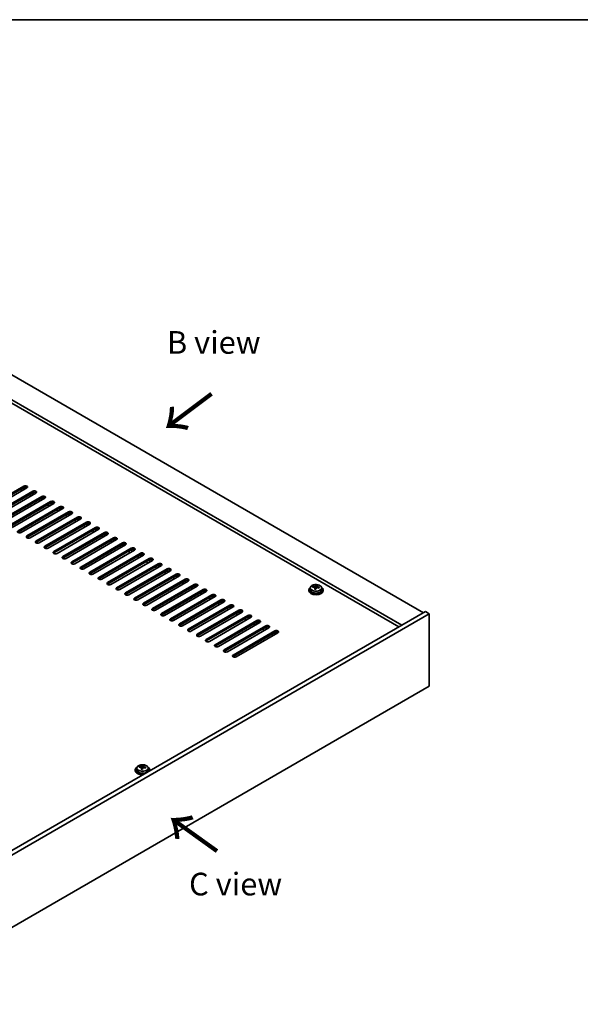
# Model space of a CAD drawing. Units: millimetres. Extents: x 72 to 10298, y 40 to 1726.
# Drawn here: x 589 to 899, y 902 to 1445 of the extents above; entities that cross this region are included whole.
import ezdxf

# ---------------------------------------------------------------- set-up
doc = ezdxf.new("R2010")
doc.units = ezdxf.units.MM
doc.header["$LTSCALE"] = 5
for name, color, linetype, lineweight in [('Border (ISO)', 7, 'Continuous', 35), ('Symbol (ISO)', 7, 'Continuous', 18), ('Visible (ISO)', 7, 'Continuous', 35), ('Visible Narrow (ISO)', 7, 'Continuous', 25)]:
    doc.layers.add(name, color=color, linetype=linetype, lineweight=lineweight)
doc.styles.add('Note Text (TK)', font='txt')

# ---------------------------------------------------------------- blocks, each defined once
blk = doc.blocks.new('図面枠 tk図枠')
at = {"layer": 'Border (ISO)'}
blk.add_line((14.5, 289), (405.5, 289), dxfattribs=at)

msp = doc.modelspace()

# ---------------------------------------------------------------- linework, layer by layer
at = {"layer": 'Visible (ISO)'}
for p, q in [((513.4077, 1290.3623), (812.5139, 1117.6732)), ((800.4931, 1110.733), (501.3869, 1283.4221)), ((798.9021, 1109.8145), (501.3869, 1281.5849)), ((568.7388, 1174.3177), (591.7198, 1187.5858)), ((591.7198, 1186.7693), (568.7388, 1173.5012)), ((593.4876, 1186.5651), (570.5066, 1173.2971)), ((589.952, 1185.7487), (591.0127, 1185.1363)), ((591.3663, 1186.5651), (592.4269, 1185.9528)), ((573.6886, 1171.46), (596.6696, 1184.728)), ((596.6696, 1183.9115), (573.6886, 1170.6435)), ((598.4373, 1183.7074), (575.4564, 1170.4393)), ((578.6383, 1168.6022), (601.6193, 1181.8703)), ((601.6193, 1181.0538), (578.6383, 1167.7857)), ((603.3871, 1180.8497), (580.4061, 1167.5816)), ((594.9018, 1182.8909), (595.9624, 1182.2785)), ((596.316, 1183.7074), (597.3767, 1183.095)), ((599.8515, 1180.0332), (600.9122, 1179.4208)), ((601.2657, 1180.8497), (602.3264, 1180.2373)), ((583.5881, 1165.7445), (606.569, 1179.0126)), ((606.569, 1178.1961), (583.5881, 1164.928)), ((608.3368, 1177.9919), (585.3558, 1164.7239)), ((588.5378, 1162.8867), (611.5188, 1176.1548)), ((611.5188, 1175.3383), (588.5378, 1162.0703)), ((613.2866, 1175.1342), (590.3056, 1161.8661)), ((604.8013, 1177.1754), (605.8619, 1176.5631)), ((606.2155, 1177.9919), (607.2762, 1177.3796)), ((609.751, 1174.3177), (610.8117, 1173.7053)), ((611.1652, 1175.1342), (612.2259, 1174.5218)), ((593.4876, 1160.029), (616.4685, 1173.2971)), ((616.4685, 1172.4806), (593.4876, 1159.2125)), ((618.2363, 1172.2765), (595.2553, 1159.0084)), ((598.4373, 1157.1713), (621.4183, 1170.4393)), ((621.4183, 1169.6228), (598.4373, 1156.3548)), ((623.1861, 1169.4187), (600.2051, 1156.1507)), ((614.7008, 1171.46), (615.7614, 1170.8476)), ((616.115, 1172.2765), (617.1757, 1171.6641)), ((619.6505, 1168.6022), (620.7112, 1167.9899)), ((621.0647, 1169.4187), (622.1254, 1168.8063)), ((603.3871, 1154.3135), (626.368, 1167.5816)), ((626.368, 1166.7651), (603.3871, 1153.497)), ((628.1358, 1166.561), (605.1548, 1153.2929)), ((608.3368, 1151.4558), (631.3178, 1164.7239)), ((631.3178, 1163.9074), (608.3368, 1150.6393)), ((633.0856, 1163.7032), (610.1046, 1150.4352)), ((624.6003, 1165.7445), (625.6609, 1165.1321)), ((626.0145, 1166.561), (627.0751, 1165.9486)), ((630.9642, 1163.7032), (632.0249, 1163.0909)), ((613.2866, 1148.5981), (636.2675, 1161.8661)), ((636.2675, 1161.0496), (613.2866, 1147.7816)), ((638.0353, 1160.8455), (615.0543, 1147.5774)), ((618.2363, 1145.7403), (641.2173, 1159.0084)), ((641.2173, 1158.1919), (618.2363, 1144.9238)), ((642.985, 1157.9878), (620.0041, 1144.7197)), ((629.55, 1162.8867), (630.6107, 1162.2744)), ((634.4998, 1160.029), (635.5604, 1159.4166)), ((635.914, 1160.8455), (636.9746, 1160.2331)), ((640.8637, 1157.9878), (641.9244, 1157.3754)), ((623.1861, 1142.8826), (646.167, 1156.1507)), ((646.167, 1155.3342), (623.1861, 1142.0661)), ((647.9348, 1155.13), (624.9538, 1141.862)), ((628.1358, 1140.0248), (651.1168, 1153.2929)), ((651.1168, 1152.4764), (628.1358, 1139.2083)), ((652.8845, 1152.2723), (629.9036, 1139.0042)), ((639.4495, 1157.1713), (640.5102, 1156.5589)), ((644.3993, 1154.3135), (645.4599, 1153.7012)), ((645.8135, 1155.13), (646.8741, 1154.5177)), ((650.7632, 1152.2723), (651.8239, 1151.6599)), ((633.0856, 1137.1671), (656.0665, 1150.4352)), ((656.0665, 1149.6187), (633.0856, 1136.3506)), ((657.8343, 1149.4146), (634.8533, 1136.1465)), ((638.0353, 1134.3094), (661.0163, 1147.5774)), ((649.349, 1151.4558), (650.4097, 1150.8434)), ((654.2988, 1148.5981), (655.3594, 1147.9857)), ((655.713, 1149.4146), (656.7736, 1148.8022)), ((661.0163, 1146.7609), (638.0353, 1133.4929)), ((662.784, 1146.5568), (639.8031, 1133.2887)), ((642.985, 1131.4516), (665.966, 1144.7197)), ((665.966, 1143.9032), (642.985, 1130.6351)), ((667.7338, 1143.6991), (644.7528, 1130.431)), ((647.9348, 1128.5939), (670.9158, 1141.862)), ((659.2485, 1145.7403), (660.3092, 1145.1279)), ((660.6627, 1146.5568), (661.7234, 1145.9444)), ((664.1983, 1142.8826), (665.2589, 1142.2702)), ((665.6125, 1143.6991), (666.6731, 1143.0867)), ((670.9158, 1141.0455), (647.9348, 1127.7774)), ((672.6835, 1140.8413), (649.7026, 1127.5733)), ((652.8845, 1125.7362), (675.8655, 1139.0042)), ((675.8655, 1138.1877), (652.8845, 1124.9197)), ((677.6333, 1137.9836), (654.6523, 1124.7155)), ((657.8343, 1122.8784), (680.8153, 1136.1465)), ((669.148, 1140.0248), (670.2087, 1139.4125)), ((670.5622, 1140.8413), (671.6229, 1140.229)), ((674.0977, 1137.1671), (675.1584, 1136.5547)), ((675.512, 1137.9836), (676.5726, 1137.3712)), ((680.8153, 1135.33), (657.8343, 1122.0619)), ((682.583, 1135.1259), (659.6021, 1121.8578)), ((662.784, 1120.0207), (685.765, 1133.2887)), ((685.765, 1132.4722), (662.784, 1119.2042)), ((687.5328, 1132.2681), (664.5518, 1119.0001)), ((679.0475, 1134.3094), (680.1082, 1133.697)), ((680.4617, 1135.1259), (681.5224, 1134.5135)), ((683.9972, 1131.4516), (685.0579, 1130.8393)), ((685.4115, 1132.2681), (686.4721, 1131.6558)), ((749.9669, 1131.2823), (749.9669, 1130.3289)), ((751.3905, 1131.731), (751.3905, 1132.1388)), ((752.5334, 1130.6854), (752.5334, 1131.34)), ((752.9954, 1131.7765), (753.1552, 1132.1936)), ((753.1552, 1132.1936), (753.1552, 1132.7886)), ((753.1552, 1132.1936), (753.7004, 1132.124)), ((753.7004, 1131.592), (753.7004, 1132.3147)), ((756.2669, 1131.2823), (756.2669, 1130.3289)), ((667.7338, 1117.1629), (690.7148, 1130.431)), ((690.7148, 1129.6145), (667.7338, 1116.3464)), ((692.4825, 1129.4104), (669.5016, 1116.1423)), ((672.6835, 1114.3052), (695.6645, 1127.5733)), ((695.6645, 1126.7568), (672.6835, 1113.4887)), ((697.4323, 1126.5526), (674.4513, 1113.2846)), ((688.947, 1128.5939), (690.0076, 1127.9815)), ((690.3612, 1129.4104), (691.4219, 1128.798)), ((693.8967, 1125.7362), (694.9574, 1125.1238)), ((695.311, 1126.5526), (696.3716, 1125.9403)), ((749.1169, 1130.3289), (749.1169, 1129.9207)), ((757.1169, 1130.3289), (757.1169, 1129.9207)), ((677.6333, 1111.4475), (700.6143, 1124.7155)), ((700.6143, 1123.899), (677.6333, 1110.631)), ((702.382, 1123.6949), (679.401, 1110.4268)), ((682.583, 1108.5897), (705.564, 1121.8578)), ((705.564, 1121.0413), (682.583, 1107.7732)), ((707.3318, 1120.8372), (684.3508, 1107.5691)), ((698.8465, 1122.8784), (699.9071, 1122.266)), ((700.2607, 1123.6949), (701.3214, 1123.0825)), ((703.7962, 1120.0207), (704.8569, 1119.4083)), ((705.2104, 1120.8372), (706.2711, 1120.2248)), ((813.5746, 1118.2856), (509.5186, 942.7389)), ((815.6959, 1117.0609), (511.64, 941.5141)), ((687.5328, 1105.732), (710.5137, 1119.0001)), ((710.5137, 1118.1836), (687.5328, 1104.9155)), ((712.2815, 1117.9794), (689.3005, 1104.7114)), ((692.4825, 1102.8742), (715.4635, 1116.1423)), ((715.4635, 1115.3258), (692.4825, 1102.0578)), ((717.2313, 1115.1217), (694.2503, 1101.8536)), ((708.746, 1117.1629), (709.8066, 1116.5506)), ((710.1602, 1117.9794), (711.2209, 1117.3671)), ((713.6957, 1114.3052), (714.7564, 1113.6928)), ((715.1099, 1115.1217), (716.1706, 1114.5093)), ((815.6959, 1117.0609), (813.5746, 1118.2856)), ((815.6959, 1077.0525), (815.6959, 1117.0609)), ((697.4323, 1100.0165), (720.4132, 1113.2846)), ((720.4132, 1112.4681), (697.4323, 1099.2)), ((722.181, 1112.264), (699.2, 1098.9959)), ((702.382, 1097.1588), (725.363, 1110.4268)), ((725.363, 1109.6103), (702.382, 1096.3423)), ((727.1308, 1109.4062), (704.1498, 1096.1382)), ((718.6455, 1111.4475), (719.7061, 1110.8351)), ((720.0597, 1112.264), (721.1203, 1111.6516)), ((725.0094, 1109.4062), (726.0701, 1108.7938)), ((707.3318, 1094.301), (730.3127, 1107.5691)), ((730.3127, 1106.7526), (707.3318, 1093.4845)), ((732.0805, 1106.5485), (709.0995, 1093.2804)), ((723.5952, 1108.5897), (724.6559, 1107.9774)), ((728.545, 1105.732), (729.6056, 1105.1196)), ((729.9592, 1106.5485), (731.0198, 1105.9361)), ((511.64, 901.5058), (815.6959, 1077.0525)), ((655.5775, 1032.3225), (655.5775, 1032.7303)), ((657.1824, 1032.368), (657.3422, 1032.7852)), ((657.3422, 1032.7852), (657.3422, 1033.3801)), ((657.3422, 1032.7852), (657.8875, 1032.7156)), ((657.8875, 1032.1835), (657.8875, 1032.9062)), ((653.304, 1030.9205), (653.304, 1030.5122)), ((654.154, 1031.8738), (654.154, 1030.9205)), ((656.7204, 1031.2769), (656.7204, 1031.9315)), ((660.454, 1031.8738), (660.454, 1030.9205)), ((661.304, 1030.9205), (661.304, 1030.5122))]:
    msp.add_line(p, q, dxfattribs=at)
for centre, major_axis, ratio, start_param, end_param in [((592.6037, 1187.0755), (1.25, 0), 0.57735027, 5.49778714, 8.6393798), ((592.6037, 1186.259), (-1.25, 0), 0.57735027, 3.74285687, 5.49778714), ((597.5534, 1184.2177), (1.25, 0), 0.57735027, 5.49778714, 8.6393798), ((597.5534, 1183.4012), (-1.25, 0), 0.57735027, 3.74285687, 5.49778714), ((602.5032, 1181.36), (1.25, 0), 0.57735027, 5.49778714, 8.6393798), ((602.5032, 1180.5435), (-1.25, 0), 0.57735027, 3.74285687, 5.49778714), ((607.4529, 1178.5022), (1.25, 0), 0.57735027, 5.49778714, 8.6393798), ((607.4529, 1177.6857), (-1.25, 0), 0.57735027, 3.74285687, 5.49778714), ((612.4027, 1175.6445), (1.25, 0), 0.57735027, 5.49778714, 8.6393798), ((612.4027, 1174.828), (-1.25, 0), 0.57735027, 3.74285687, 5.49778714), ((617.3524, 1172.7868), (1.25, 0), 0.57735027, 5.49778714, 8.6393798), ((617.3524, 1171.9703), (-1.25, 0), 0.57735027, 3.74285687, 5.49778714), ((622.3022, 1169.929), (1.25, 0), 0.57735027, 5.49778714, 8.6393798), ((622.3022, 1169.1125), (-1.25, 0), 0.57735027, 3.74285687, 5.49778714), ((627.2519, 1167.0713), (1.25, 0), 0.57735027, 5.49778714, 8.6393798), ((627.2519, 1166.2548), (-1.25, 0), 0.57735027, 3.74285687, 5.49778714), ((632.2017, 1164.2136), (1.25, 0), 0.57735027, 5.49778714, 8.6393798), ((632.2017, 1163.3971), (-1.25, 0), 0.57735027, 3.74285687, 5.49778714), ((589.4217, 1162.3764), (-1.25, 0), 0.57735027, 5.49778714, 8.6393798), ((594.3715, 1159.5187), (-1.25, 0), 0.57735027, 5.49778714, 8.6393798), ((594.3715, 1158.7022), (-1.25, 0), 0.57735027, 5.49778714, 5.68192109), ((637.1514, 1161.3558), (1.25, 0), 0.57735027, 5.49778714, 8.6393798), ((637.1514, 1160.5393), (-1.25, 0), 0.57735027, 3.74285687, 5.49778714), ((642.1012, 1158.4981), (1.25, 0), 0.57735027, 5.49778714, 8.6393798), ((642.1012, 1157.6816), (-1.25, 0), 0.57735027, 3.74285687, 5.49778714), ((599.3212, 1156.661), (-1.25, 0), 0.57735027, 5.49778714, 8.6393798), ((599.3212, 1155.8445), (-1.25, 0), 0.57735027, 5.49778714, 5.68192109), ((604.271, 1153.8032), (-1.25, 0), 0.57735027, 5.49778714, 8.6393798), ((604.271, 1152.9867), (-1.25, 0), 0.57735027, 5.49778714, 5.68192109), ((647.0509, 1155.6403), (1.25, 0), 0.57735027, 5.49778714, 8.6393798), ((647.0509, 1154.8238), (-1.25, 0), 0.57735027, 3.74285687, 5.49778714), ((652.0007, 1152.7826), (1.25, 0), 0.57735027, 5.49778714, 8.6393798), ((652.0007, 1151.9661), (-1.25, 0), 0.57735027, 3.74285687, 5.49778714), ((609.2207, 1150.9455), (-1.25, 0), 0.57735027, 5.49778714, 8.6393798), ((609.2207, 1150.129), (-1.25, 0), 0.57735027, 5.49778714, 5.68192109), ((614.1704, 1148.0877), (-1.25, 0), 0.57735027, 5.49778714, 8.6393798), ((614.1704, 1147.2713), (-1.25, 0), 0.57735027, 5.49778714, 5.68192109), ((656.9504, 1149.9249), (1.25, 0), 0.57735027, 5.49778714, 8.6393798), ((656.9504, 1149.1084), (-1.25, 0), 0.57735027, 3.74285687, 5.49778714), ((661.9002, 1147.0671), (1.25, 0), 0.57735027, 5.49778714, 8.6393798), ((661.9002, 1146.2506), (-1.25, 0), 0.57735027, 3.74285687, 5.49778714), ((619.1202, 1145.23), (-1.25, 0), 0.57735027, 5.49778714, 8.6393798), ((619.1202, 1144.4135), (-1.25, 0), 0.57735027, 5.49778714, 5.68192109), ((624.0699, 1142.3723), (-1.25, 0), 0.57735027, 5.49778714, 8.6393798), ((624.0699, 1141.5558), (-1.25, 0), 0.57735027, 5.49778714, 5.68192109), ((666.8499, 1144.2094), (1.25, 0), 0.57735027, 5.49778714, 8.6393798), ((666.8499, 1143.3929), (-1.25, 0), 0.57735027, 3.74285687, 5.49778714), ((671.7996, 1141.3516), (1.25, 0), 0.57735027, 5.49778714, 8.6393798), ((629.0197, 1139.5145), (-1.25, 0), 0.57735027, 5.49778714, 8.6393798), ((629.0197, 1138.698), (-1.25, 0), 0.57735027, 5.49778714, 5.68192109), ((633.9694, 1136.6568), (-1.25, 0), 0.57735027, 5.49778714, 8.6393798), ((633.9694, 1135.8403), (-1.25, 0), 0.57735027, 5.49778714, 5.68192109), ((671.7996, 1140.5352), (-1.25, 0), 0.57735027, 3.74285687, 5.49778714), ((676.7494, 1138.4939), (1.25, 0), 0.57735027, 5.49778714, 8.6393798), ((676.7494, 1137.6774), (-1.25, 0), 0.57735027, 3.74285687, 5.49778714), ((681.6991, 1135.6362), (1.25, 0), 0.57735027, 5.49778714, 8.6393798), ((638.9192, 1133.7991), (-1.25, 0), 0.57735027, 5.49778714, 8.6393798), ((638.9192, 1132.9826), (-1.25, 0), 0.57735027, 5.49778714, 5.68192109), ((643.8689, 1130.9413), (-1.25, 0), 0.57735027, 5.49778714, 8.6393798), ((643.8689, 1130.1248), (-1.25, 0), 0.57735027, 5.49778714, 5.68192109), ((681.6991, 1134.8197), (-1.25, 0), 0.57735027, 3.74285687, 5.49778714), ((686.6489, 1132.7784), (1.25, 0), 0.57735027, 5.49778714, 8.6393798), ((686.6489, 1131.9619), (-1.25, 0), 0.57735027, 3.74285687, 5.49778714), ((691.5986, 1129.9207), (1.25, 0), 0.57735027, 5.49778714, 8.6393798), ((753.1169, 1130.3289), (-4, 0), 0.57735027, 5.561933, 10.14603027), ((751.3106, 1125.4563), (1.0054, 7.8735), 0.17632598, 0.58014933, 0.67341172), ((753.037, 1125.0171), (-7.603, 2.9126), 0.79723009, 5.14555671, 5.23802173), ((753.1968, 1125.4342), (7.603, -2.9126), 0.79723009, 2.00396405, 2.09642907), ((752.7557, 1125.2718), (1.0313, 8.0762), 0.17632598, 0.76353964, 0.85600466), ((752.7174, 1124.1828), (-7.4122, 2.8395), 0.79723009, 4.9621664, 5.05542878), ((752.2728, 1131.8688), (0.74, 0), 0.57735027, 5.03597072, 6.06551618), ((752.7557, 1125.2718), (1.0313, 8.0762), 0.17632598, 0.39755639, 0.4900214), ((753.4782, 1125.1795), (-1.0313, -8.0762), 0.17632598, 3.90513229, 3.99759731), ((753.5164, 1126.2686), (7.4122, -2.8395), 0.79723009, 1.82057374, 1.91383613), ((754.4404, 1131.592), (-0.74, 0), 0.57735027, 0, 0.25776769), ((753.4782, 1125.1795), (-1.0313, -8.0762), 0.17632598, 3.53914904, 3.63161406), ((753.037, 1125.0171), (-7.603, 2.9126), 0.79723009, 4.77957345, 4.87203847), ((753.1968, 1125.4342), (7.603, -2.9126), 0.79723009, 1.6379808, 1.73044582), ((754.9233, 1124.995), (-1.0054, -7.8735), 0.17632598, 3.72174198, 3.81500437), ((648.8187, 1128.0836), (-1.25, 0), 0.57735027, 5.49778714, 8.6393798), ((648.8187, 1127.2671), (-1.25, 0), 0.57735027, 5.49778714, 5.68192109), ((653.7684, 1125.2258), (-1.25, 0), 0.57735027, 5.49778714, 8.6393798), ((691.5986, 1129.1042), (-1.25, 0), 0.57735027, 3.74285687, 5.49778714), ((696.5484, 1127.063), (1.25, 0), 0.57735027, 5.49778714, 8.6393798), ((696.5484, 1126.2465), (-1.25, 0), 0.57735027, 3.74285687, 5.49778714), ((753.1169, 1129.9207), (-4, 0), 0.57735027, 0, 3.14159265), ((753.1169, 1130.3289), (3.15, 0), 0.57735027, 3.14159265, 6.28318531), ((653.7684, 1124.4093), (-1.25, 0), 0.57735027, 5.49778714, 5.68192109), ((658.7182, 1122.3681), (-1.25, 0), 0.57735027, 5.49778714, 8.6393798), ((658.7182, 1121.5516), (-1.25, 0), 0.57735027, 5.49778714, 5.68192109), ((663.6679, 1119.5104), (-1.25, 0), 0.57735027, 5.49778714, 8.6393798), ((701.4981, 1124.2052), (1.25, 0), 0.57735027, 5.49778714, 8.6393798), ((701.4981, 1123.3887), (-1.25, 0), 0.57735027, 3.74285687, 5.49778714), ((706.4479, 1121.3475), (1.25, 0), 0.57735027, 5.49778714, 8.6393798), ((706.4479, 1120.531), (-1.25, 0), 0.57735027, 3.74285687, 5.49778714), ((663.6679, 1118.6939), (-1.25, 0), 0.57735027, 5.49778714, 5.68192109), ((668.6177, 1116.6526), (-1.25, 0), 0.57735027, 5.49778714, 8.6393798), ((668.6177, 1115.8361), (-1.25, 0), 0.57735027, 5.49778714, 5.68192109), ((673.5674, 1113.7949), (-1.25, 0), 0.57735027, 5.49778714, 8.6393798), ((711.3976, 1118.4897), (1.25, 0), 0.57735027, 5.49778714, 8.6393798), ((711.3976, 1117.6732), (-1.25, 0), 0.57735027, 3.74285687, 5.49778714), ((716.3474, 1115.632), (1.25, 0), 0.57735027, 5.49778714, 8.6393798), ((716.3474, 1114.8155), (-1.25, 0), 0.57735027, 3.74285687, 5.49778714), ((673.5674, 1112.9784), (-1.25, 0), 0.57735027, 5.49778714, 5.68192109), ((678.5172, 1110.9372), (-1.25, 0), 0.57735027, 5.49778714, 8.6393798), ((678.5172, 1110.1207), (-1.25, 0), 0.57735027, 5.49778714, 5.68192109), ((721.2971, 1112.7743), (1.25, 0), 0.57735027, 5.49778714, 8.6393798), ((721.2971, 1111.9578), (-1.25, 0), 0.57735027, 3.74285687, 5.49778714), ((726.2469, 1109.9165), (1.25, 0), 0.57735027, 5.49778714, 8.6393798), ((726.2469, 1109.1), (-1.25, 0), 0.57735027, 3.74285687, 5.49778714), ((683.4669, 1108.0794), (-1.25, 0), 0.57735027, 5.49778714, 8.6393798), ((683.4669, 1107.2629), (-1.25, 0), 0.57735027, 5.49778714, 5.68192109), ((688.4167, 1105.2217), (-1.25, 0), 0.57735027, 5.49778714, 8.6393798), ((688.4167, 1104.4052), (-1.25, 0), 0.57735027, 5.49778714, 5.68192109), ((731.1966, 1107.0588), (1.25, 0), 0.57735027, 5.49778714, 8.6393798), ((731.1966, 1106.2423), (-1.25, 0), 0.57735027, 3.74285687, 5.49778714), ((693.3664, 1102.3639), (-1.25, 0), 0.57735027, 5.49778714, 8.6393798), ((693.3664, 1101.5474), (-1.25, 0), 0.57735027, 5.49778714, 5.68192109), ((698.3162, 1099.5062), (-1.25, 0), 0.57735027, 5.49778714, 8.6393798), ((698.3162, 1098.6897), (-1.25, 0), 0.57735027, 5.49778714, 5.68192109), ((703.2659, 1096.6485), (-1.25, 0), 0.57735027, 5.49778714, 8.6393798), ((703.2659, 1095.832), (-1.25, 0), 0.57735027, 5.49778714, 5.68192109), ((708.2156, 1093.7907), (-1.25, 0), 0.57735027, 5.49778714, 8.6393798), ((708.2156, 1092.9742), (-1.25, 0), 0.57735027, 5.49778714, 5.68192109), ((655.4976, 1026.0479), (1.0054, 7.8735), 0.17632598, 0.58014933, 0.67341172), ((657.3839, 1026.0258), (7.603, -2.9126), 0.79723009, 2.00396405, 2.09642907), ((656.9427, 1025.8633), (1.0313, 8.0762), 0.17632598, 0.39755639, 0.4900214), ((657.7035, 1026.8601), (7.4122, -2.8395), 0.79723009, 1.82057374, 1.91383613), ((657.6652, 1025.7711), (-1.0313, -8.0762), 0.17632598, 3.53914904, 3.63161406), ((657.304, 1030.9205), (-4, 0), 0.57735027, 5.561933, 8.13401929), ((657.304, 1030.5122), (-4, 0), 0.57735027, 0, 1.63346025), ((657.304, 1030.9205), (3.15, 0), 0.57735027, 3.14159265, 6.28318531), ((657.2241, 1025.6086), (-7.603, 2.9126), 0.79723009, 5.14555671, 5.23802173), ((656.9427, 1025.8633), (1.0313, 8.0762), 0.17632598, 0.76353964, 0.85600466), ((656.9044, 1024.7743), (-7.4122, 2.8395), 0.79723009, 4.9621664, 5.05542878), ((656.4599, 1032.4603), (0.74, 0), 0.57735027, 5.03597071, 6.06551618), ((657.6652, 1025.7711), (-1.0313, -8.0762), 0.17632598, 3.90513229, 3.99759731), ((658.6275, 1032.1835), (-0.74, 0), 0.57735027, 0, 0.25776769), ((657.2241, 1025.6086), (-7.603, 2.9126), 0.79723009, 4.77957345, 4.87203847), ((657.3839, 1026.0258), (7.603, -2.9126), 0.79723009, 1.6379808, 1.73044582), ((659.1103, 1025.5865), (-1.0054, -7.8735), 0.17632598, 3.72174198, 3.81500437), ((657.304, 1030.9205), (4, 0), 0.57735027, 6.00314765, 7.00443762), ((657.304, 1030.5122), (4, 0), 0.57735027, 6.22052139, 6.28318531)]:
    msp.add_ellipse(centre, major_axis=major_axis, ratio=ratio, start_param=start_param, end_param=end_param, dxfattribs=at)
for points, knots in [([(749.9669, 1131.2823), (749.9669, 1131.4767), (750.0171, 1131.6705), (750.2117, 1132.0426), (750.3603, 1132.2199), (750.7454, 1132.5433), (750.9864, 1132.6877), (751.5324, 1132.9238), (751.8378, 1133.0151), (752.48, 1133.1359), (752.8165, 1133.1656), (753.4881, 1133.1611), (753.8229, 1133.1271), (754.4587, 1132.9982), (754.7596, 1132.9034), (755.2981, 1132.66), (755.5355, 1132.5113), (755.9191, 1132.1723), (756.0662, 1131.982), (756.2295, 1131.6183), (756.2669, 1131.4504), (756.2669, 1131.2823)], [1.3531272, 1.3531272, 1.3531272, 1.3531272, 1.64628527, 1.64628527, 1.95530068, 1.95530068, 2.28106049, 2.28106049, 2.60892566, 2.60892566, 2.93547521, 2.93547521, 3.26146237, 3.26146237, 3.58809187, 3.58809187, 3.91601536, 3.91601536, 4.2411655, 4.2411655, 4.49471986, 4.49471986, 4.49471986, 4.49471986]), ([(752.516, 1131.2318), (752.5359, 1131.2942), (752.5393, 1131.3613), (752.5051, 1131.4856), (752.4675, 1131.5427), (752.3672, 1131.6335), (752.298, 1131.6731), (752.1361, 1131.7264), (752.0434, 1131.74), (751.9532, 1131.7412)], [0.225164225, 0.225164225, 0.225164225, 0.225164225, 0.253148765, 0.253148765, 0.281133306, 0.281133306, 0.309117846, 0.309117846, 0.337102387, 0.337102387, 0.337102387, 0.337102387]), ([(752.113, 1132.1583), (752.2033, 1132.1572), (752.3038, 1132.1643), (752.4983, 1132.196), (752.5921, 1132.2207), (752.7494, 1132.2786), (752.8231, 1132.3156), (752.9361, 1132.3971), (752.9754, 1132.4415), (752.9954, 1132.4832)], [0.113199271, 0.113199271, 0.113199271, 0.113199271, 0.141183811, 0.141183811, 0.169168352, 0.169168352, 0.197152892, 0.197152892, 0.225137433, 0.225137433, 0.225137433, 0.225137433]), ([(754.1208, 1131.4644), (754.0306, 1131.4863), (753.93, 1131.4973), (753.7356, 1131.4895), (753.6418, 1131.4708), (753.4845, 1131.4128), (753.4108, 1131.3699), (753.2978, 1131.2645), (753.2584, 1131.202), (753.2385, 1131.1395)], [0.338363496, 0.338363496, 0.338363496, 0.338363496, 0.366348036, 0.366348036, 0.394332577, 0.394332577, 0.422317117, 0.422317117, 0.450301658, 0.450301658, 0.450301658, 0.450301658]), ([(753.7179, 1132.391), (753.698, 1132.3493), (753.6945, 1132.3002), (753.7287, 1132.1999), (753.7664, 1132.1487), (753.8667, 1132.0579), (753.9359, 1132.0124), (754.0978, 1131.9352), (754.1904, 1131.9034), (754.2806, 1131.8815)], [0, 0, 0, 0, 0.027984541, 0.027984541, 0.055969081, 0.055969081, 0.083953622, 0.083953622, 0.111938162, 0.111938162, 0.111938162, 0.111938162]), ([(654.154, 1031.8738), (654.154, 1032.0682), (654.2042, 1032.2621), (654.3987, 1032.6342), (654.5473, 1032.8114), (654.9324, 1033.1349), (655.1734, 1033.2792), (655.7194, 1033.5153), (656.0248, 1033.6066), (656.667, 1033.7275), (657.0036, 1033.7571), (657.6751, 1033.7526), (658.0099, 1033.7186), (658.6458, 1033.5898), (658.9466, 1033.4949), (659.4851, 1033.2515), (659.7225, 1033.1029), (660.1061, 1032.7639), (660.2533, 1032.5735), (660.4165, 1032.2098), (660.454, 1032.042), (660.454, 1031.8738)], [1.3531272, 1.3531272, 1.3531272, 1.3531272, 1.64628527, 1.64628527, 1.95530068, 1.95530068, 2.28106049, 2.28106049, 2.60892566, 2.60892566, 2.93547521, 2.93547521, 3.26146237, 3.26146237, 3.58809187, 3.58809187, 3.91601536, 3.91601536, 4.2411655, 4.2411655, 4.49471986, 4.49471986, 4.49471986, 4.49471986]), ([(656.3001, 1032.7499), (656.3903, 1032.7487), (656.4909, 1032.7558), (656.6853, 1032.7875), (656.7791, 1032.8122), (656.9364, 1032.8701), (657.0101, 1032.9071), (657.1231, 1032.9886), (657.1624, 1033.0331), (657.1824, 1033.0748)], [0.113199271, 0.113199271, 0.113199271, 0.113199271, 0.141183811, 0.141183811, 0.169168352, 0.169168352, 0.197152892, 0.197152892, 0.225137433, 0.225137433, 0.225137433, 0.225137433]), ([(657.9049, 1032.9825), (657.885, 1032.9408), (657.8816, 1032.8917), (657.9158, 1032.7915), (657.9534, 1032.7403), (658.0537, 1032.6495), (658.1229, 1032.6039), (658.2848, 1032.5267), (658.3774, 1032.495), (658.4677, 1032.4731)], [0, 0, 0, 0, 0.027984541, 0.027984541, 0.055969081, 0.055969081, 0.083953622, 0.083953622, 0.111938162, 0.111938162, 0.111938162, 0.111938162]), ([(656.703, 1031.8233), (656.7229, 1031.8858), (656.7264, 1031.9529), (656.6921, 1032.0771), (656.6545, 1032.1342), (656.5542, 1032.2251), (656.485, 1032.2646), (656.3231, 1032.3179), (656.2305, 1032.3316), (656.1402, 1032.3327)], [0.225164225, 0.225164225, 0.225164225, 0.225164225, 0.253148765, 0.253148765, 0.281133306, 0.281133306, 0.309117846, 0.309117846, 0.337102387, 0.337102387, 0.337102387, 0.337102387]), ([(658.3079, 1032.0559), (658.2176, 1032.0778), (658.117, 1032.0888), (657.9226, 1032.0811), (657.8288, 1032.0623), (657.6715, 1032.0044), (657.5978, 1031.9615), (657.4848, 1031.856), (657.4455, 1031.7935), (657.4255, 1031.731)], [0.338363496, 0.338363496, 0.338363496, 0.338363496, 0.366348036, 0.366348036, 0.394332577, 0.394332577, 0.422317117, 0.422317117, 0.450301658, 0.450301658, 0.450301658, 0.450301658])]:
    msp.add_open_spline(points, degree=3, knots=knots, dxfattribs=at)
at = {"layer": 'Visible Narrow (ISO)'}
for p, q in [((591.7198, 1186.7693), (591.7198, 1187.5858)), ((596.6696, 1183.9115), (596.6696, 1184.728)), ((601.6193, 1181.0538), (601.6193, 1181.8703)), ((606.569, 1178.1961), (606.569, 1179.0126)), ((611.5188, 1175.3383), (611.5188, 1176.1548)), ((616.4685, 1172.4806), (616.4685, 1173.2971)), ((621.4183, 1169.6228), (621.4183, 1170.4393)), ((626.368, 1166.7651), (626.368, 1167.5816)), ((631.3178, 1163.9074), (631.3178, 1164.7239)), ((593.4876, 1160.029), (593.4876, 1159.2125)), ((636.2675, 1161.0496), (636.2675, 1161.8661)), ((641.2173, 1158.1919), (641.2173, 1159.0084)), ((598.4373, 1157.1713), (598.4373, 1156.3548)), ((603.3871, 1154.3135), (603.3871, 1153.497)), ((646.167, 1155.3342), (646.167, 1156.1507)), ((651.1168, 1152.4764), (651.1168, 1153.2929)), ((608.3368, 1151.4558), (608.3368, 1150.6393)), ((613.2866, 1148.5981), (613.2866, 1147.7816)), ((656.0665, 1149.6187), (656.0665, 1150.4352)), ((661.0163, 1146.7609), (661.0163, 1147.5774)), ((618.2363, 1145.7403), (618.2363, 1144.9238)), ((623.1861, 1142.8826), (623.1861, 1142.0661)), ((665.966, 1143.9032), (665.966, 1144.7197)), ((670.9158, 1141.0455), (670.9158, 1141.862)), ((628.1358, 1140.0248), (628.1358, 1139.2083)), ((633.0856, 1137.1671), (633.0856, 1136.3506)), ((675.8655, 1138.1877), (675.8655, 1139.0042)), ((680.8153, 1135.33), (680.8153, 1136.1465)), ((638.0353, 1134.3094), (638.0353, 1133.4929)), ((642.985, 1131.4516), (642.985, 1130.6351)), ((685.765, 1132.4722), (685.765, 1133.2887)), ((752.113, 1131.726), (752.113, 1132.1583)), ((752.516, 1130.6872), (752.516, 1131.2318)), ((752.9954, 1132.4832), (752.9954, 1131.7765)), ((754.2806, 1131.8815), (754.2806, 1131.4242)), ((647.9348, 1128.5939), (647.9348, 1127.7774)), ((652.8845, 1125.7362), (652.8845, 1124.9197)), ((690.7148, 1129.6145), (690.7148, 1130.431)), ((695.6645, 1126.7568), (695.6645, 1127.5733)), ((657.8343, 1122.8784), (657.8343, 1122.0619)), ((662.784, 1120.0207), (662.784, 1119.2042)), ((700.6143, 1123.899), (700.6143, 1124.7155)), ((705.564, 1121.0413), (705.564, 1121.8578)), ((667.7338, 1117.1629), (667.7338, 1116.3464)), ((672.6835, 1114.3052), (672.6835, 1113.4887)), ((710.5137, 1118.1836), (710.5137, 1119.0001)), ((715.4635, 1115.3258), (715.4635, 1116.1423)), ((677.6333, 1111.4475), (677.6333, 1110.631)), ((720.4132, 1112.4681), (720.4132, 1113.2846)), ((725.363, 1109.6103), (725.363, 1110.4268)), ((682.583, 1108.5897), (682.583, 1107.7732)), ((687.5328, 1105.732), (687.5328, 1104.9155)), ((730.3127, 1106.7526), (730.3127, 1107.5691)), ((692.4825, 1102.8742), (692.4825, 1102.0578)), ((697.4323, 1100.0165), (697.4323, 1099.2)), ((702.382, 1097.1588), (702.382, 1096.3423)), ((707.3318, 1094.301), (707.3318, 1093.4845)), ((656.3001, 1032.3176), (656.3001, 1032.7499)), ((657.1824, 1033.0748), (657.1824, 1032.368)), ((656.703, 1031.2788), (656.703, 1031.8233)), ((658.4677, 1032.4731), (658.4677, 1032.0157))]:
    msp.add_line(p, q, dxfattribs=at)
for centre in [(753.1169, 1131.2823), (657.304, 1031.8738)]:
    msp.add_ellipse(centre, major_axis=(3.15, 0), ratio=0.57735027, start_param=3.14159265, end_param=6.28318531, dxfattribs=at)
for centre in [(753.1169, 1131.3943), (657.304, 1031.9858)]:
    msp.add_ellipse(centre, major_axis=(3.0575, 0), ratio=0.57735027, dxfattribs=at)

# ---------------------------------------------------------------- block references
at = {"xscale": 5, "yscale": 5, "zscale": 5}
msp.add_blockref('図面枠 tk図枠', (0, 0), dxfattribs=at)

# ---------------------------------------------------------------- texts
at = {"layer": 'Symbol (ISO)', "color": 7, "char_height": 12.5, "attachment_point": 4, "line_spacing_factor": 1.5, "style": 'Note Text (TK)'}
for s, insert, width in [('{\\fＭＳ Ｐゴシック|b0|i0;B view}', (670.76, 1266.8604), 51.973683), ('{\\fＭＳ Ｐゴシック|b0|i0;C view}', (682.9998, 967.8752), 52.485383)]:
    msp.add_mtext(s, dxfattribs=dict(at, insert=insert, width=width))
at = {"layer": 'Symbol (ISO)', "color": 7, "char_height": 25, "width": 37.426901, "attachment_point": 4, "line_spacing_factor": 1.5, "style": 'Note Text (TK)'}
for insert, rotation in [((696.2536, 1239.7151), 216.858459), ((699.8168, 985.645), 144.357665)]:
    msp.add_mtext('{\\fＭＳ Ｐゴシック|b0|i0;\\H25.0000;→}', dxfattribs=dict(at, insert=insert, rotation=rotation))

doc.saveas('drawing.dxf')
